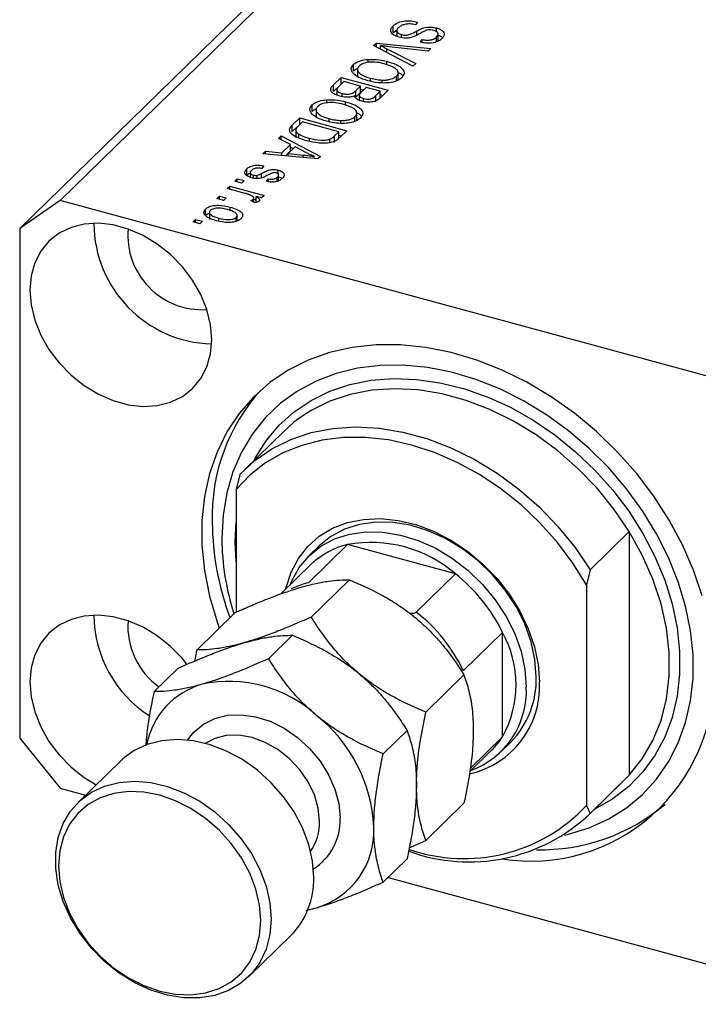
# Model space of a CAD drawing. Units: millimetres. Extents: x 15 to 632, y 5 to 415.
# Drawn here: x 80 to 125, y 45 to 110 of the extents above; entities that cross this region are included whole.
import ezdxf

# ---------------------------------------------------------------- set-up
doc = ezdxf.new("R2010")
doc.units = ezdxf.units.MM

msp = doc.modelspace()

# ---------------------------------------------------------------- linework, layer by layer
at = {"color": 7, "linetype": 'Continuous', "lineweight": 25}
for p, q in [((146.707, 160.627), (82.77, 98.222)), ((144.054, 158.776), (80.117, 96.372)), ((106.223, 109.927), (106.094, 109.751)), ((104.632, 109.25), (104.632, 109.678)), ((104.632, 109.25), (104.866, 109.402)), ((104.866, 109.416), (104.866, 108.998)), ((107.464, 109.298), (107.464, 109.537)), ((103.35, 108.377), (103.526, 108.548)), ((103.526, 108.548), (107.11, 108.184)), ((103.526, 108.286), (103.526, 108.548)), ((105.179, 108.909), (105.179, 109.099)), ((106.411, 108.606), (106.541, 108.782)), ((106.541, 108.583), (106.541, 108.782)), ((107.47, 108.633), (107.47, 108.937)), ((107.579, 108.653), (107.579, 109.188)), ((105.931, 107.034), (103.35, 108.377)), ((103.809, 108.138), (103.809, 108.373)), ((104.225, 108.171), (106.108, 107.206)), ((106.935, 108.013), (104.363, 108.305)), ((107.11, 108.184), (106.935, 108.013)), ((102.995, 107.275), (102.995, 107.475)), ((104.222, 107.114), (104.222, 107.348)), ((102.028, 106.708), (102.028, 107.137)), ((102.282, 106.873), (102.282, 106.337)), ((104.953, 106.116), (104.953, 106.652)), ((106.108, 107.206), (105.931, 107.034)), ((100.706, 105.796), (101.209, 106.287)), ((101.401, 106.023), (101.064, 105.694)), ((101.209, 106.287), (104.305, 105.446)), ((101.209, 105.859), (101.209, 106.287)), ((102.487, 105.728), (101.401, 106.023)), ((103.145, 106.036), (103.145, 106.237)), ((103.916, 105.933), (103.916, 106.116)), ((104.84, 106.062), (104.84, 106.37)), ((100.706, 105.368), (101.209, 105.859)), ((100.706, 105.368), (100.706, 105.796)), ((100.935, 105.54), (100.935, 105.141)), ((101.209, 105.859), (101.227, 105.854)), ((102.174, 105.423), (102.487, 105.728)), ((102.174, 104.994), (102.174, 105.423)), ((102.487, 105.3), (102.487, 105.728)), ((102.487, 105.511), (102.675, 105.46)), ((102.848, 105.63), (102.549, 105.337)), ((103.773, 105.379), (102.848, 105.63)), ((103.495, 105.107), (103.773, 105.379)), ((103.773, 104.95), (103.773, 105.379)), ((104.305, 105.446), (103.798, 104.951)), ((100.28, 104.625), (100.28, 104.824)), ((101.288, 105.04), (101.288, 105.233)), ((101.507, 104.464), (101.507, 104.697)), ((102.174, 104.994), (102.487, 105.3)), ((102.403, 105.119), (102.403, 104.806)), ((102.691, 104.705), (102.691, 104.905)), ((103.495, 104.679), (103.495, 105.107)), ((103.773, 105.162), (103.961, 105.111)), ((99.313, 104.058), (99.313, 104.486)), ((99.567, 104.223), (99.567, 103.687)), ((98.012, 103.167), (98.494, 103.637)), ((98.494, 103.637), (101.589, 102.796)), ((98.494, 103.208), (98.494, 103.637)), ((100.43, 103.386), (100.43, 103.587)), ((101.2, 103.283), (101.2, 103.466)), ((102.124, 103.412), (102.124, 103.719)), ((102.238, 103.466), (102.238, 104.001)), ((98.012, 102.738), (98.494, 103.208)), ((98.012, 102.738), (98.012, 103.167)), ((98.232, 102.872), (98.232, 102.336)), ((98.686, 103.373), (98.395, 103.089)), ((98.494, 103.208), (98.512, 103.203)), ((101.058, 102.728), (98.686, 103.373)), ((101.589, 102.796), (101.129, 102.346)), ((97.108, 102.284), (97.285, 102.457)), ((97.89, 101.894), (97.108, 102.284)), ((97.285, 102.457), (99.858, 101.106)), ((97.285, 102.196), (97.285, 102.457)), ((98.438, 102.308), (98.438, 102.568)), ((99.129, 102.103), (99.129, 102.299)), ((100.478, 102.023), (100.478, 102.24)), ((100.771, 102.448), (101.058, 102.728)), ((100.771, 102.02), (100.771, 102.448)), ((100.951, 102.196), (101.058, 102.3)), ((101.058, 102.3), (101.058, 102.728)), ((101.058, 102.511), (101.246, 102.46)), ((96.075, 101.276), (96.252, 101.449)), ((96.252, 101.449), (97.319, 101.337)), ((96.252, 101.26), (96.252, 101.449)), ((97.319, 101.337), (97.89, 101.894)), ((97.557, 101.141), (97.89, 101.465)), ((98.196, 101.741), (97.737, 101.293)), ((97.89, 101.465), (97.89, 101.894)), ((97.89, 101.71), (98.069, 101.617)), ((98.943, 101.346), (98.196, 101.741)), ((99.693, 100.945), (96.075, 101.276)), ((97.319, 101.162), (97.319, 101.337)), ((97.737, 101.293), (98.724, 101.195)), ((97.737, 101.124), (97.737, 101.293)), ((99.453, 100.967), (99.453, 101.113)), ((99.858, 101.106), (99.693, 100.945)), ((95.015, 99.863), (95.015, 100.292)), ((96.144, 100.49), (96.014, 100.314)), ((97.089, 99.95), (97.089, 100.207)), ((94.23, 99.475), (94.4, 99.641)), ((94.4, 99.641), (94.842, 99.521)), ((94.4, 99.429), (94.4, 99.641)), ((94.842, 99.521), (94.672, 99.355)), ((95.25, 100.109), (95.25, 99.74)), ((95.454, 99.681), (95.454, 99.884)), ((95.697, 99.656), (95.697, 99.866)), ((96.324, 99.462), (96.453, 99.639)), ((96.453, 99.444), (96.453, 99.639)), ((97.026, 99.486), (97.026, 99.747)), ((97.114, 99.466), (97.114, 99.894)), ((93.742, 98.999), (93.912, 99.165)), ((94.909, 98.682), (93.742, 98.999)), ((93.912, 99.165), (96.163, 98.553)), ((93.912, 98.953), (93.912, 99.165)), ((94.672, 99.355), (94.23, 99.475)), ((82.77, 98.222), (80.117, 96.372)), ((134.951, 84.041), (82.77, 98.222)), ((93.063, 98.336), (93.233, 98.502)), ((93.505, 98.216), (93.063, 98.336)), ((93.233, 98.502), (93.675, 98.382)), ((93.233, 98.29), (93.233, 98.502)), ((93.675, 98.382), (93.505, 98.216)), ((95.449, 98.117), (95.449, 98.308)), ((95.482, 98.098), (95.482, 98.377)), ((95.482, 98.309), (95.634, 98.268)), ((95.993, 98.387), (95.634, 98.485)), ((95.634, 98.056), (95.634, 98.485)), ((96.163, 98.553), (95.993, 98.387)), ((92.312, 97.225), (92.312, 97.654)), ((93.934, 97.547), (93.934, 97.782)), ((95.552, 98.057), (95.294, 98.206)), ((91.493, 96.804), (91.663, 96.97)), ((91.663, 96.97), (92.105, 96.85)), ((91.663, 96.758), (91.663, 96.97)), ((92.574, 97.504), (92.574, 96.968)), ((93.193, 96.863), (93.193, 97.057)), ((94.327, 96.852), (94.327, 97.112)), ((94.383, 96.868), (94.383, 97.281)), ((80.117, 96.372), (80.117, 62.942)), ((91.936, 96.684), (91.493, 96.804)), ((92.105, 96.85), (91.936, 96.684)), ((97.451, 83.067), (94.884, 80.562)), ((94.563, 80.232), (94.329, 79.244)), ((94.329, 79.244), (94.329, 71.202)), ((117.557, 73.982), (120.124, 76.488)), ((120.124, 76.488), (120.124, 60.497)), ((101.636, 75.637), (99.069, 73.131)), ((108.711, 73.714), (101.636, 75.637)), ((99.774, 75.553), (99.12, 74.915)), ((99.236, 74.329), (97.261, 72.402)), ((108.711, 73.714), (106.144, 71.209)), ((117.557, 73.982), (117.324, 72.995)), ((99.253, 70.881), (101.759, 73.328)), ((117.324, 72.995), (117.324, 58.524)), ((91.736, 68.718), (94.242, 71.164)), ((111.806, 69.872), (109.24, 67.367)), ((111.806, 63.015), (111.806, 69.872)), ((96.453, 68.148), (98.026, 69.684)), ((88.936, 65.985), (90.508, 67.52)), ((106.771, 64.632), (109.277, 67.078)), ((103.971, 61.899), (105.543, 63.434)), ((80.117, 62.942), (82.77, 59.65)), ((111.806, 63.015), (109.679, 60.939)), ((109.656, 60.744), (111.11, 62.164)), ((111.693, 62.034), (112.346, 62.671)), ((86.751, 61.445), (83.951, 58.712)), ((117.236, 57.662), (119.803, 60.167)), ((120.124, 60.497), (117.557, 57.992)), ((119.803, 60.167), (120.124, 60.497)), ((82.77, 59.65), (84.445, 59.194)), ((106.771, 56.219), (109.277, 58.665)), ((117.324, 58.524), (117.557, 57.992)), ((105.687, 55.746), (106.771, 56.219)), ((103.971, 53.486), (105.543, 55.021)), ((104.293, 53.8), (134.951, 45.468)), ((99.03, 51.672), (99.598, 51.805)), ((95.127, 47.262), (97.927, 49.995))]:
    msp.add_line(p, q, dxfattribs=at)
at = {"color": 8, "linetype": 'Continuous', "lineweight": 25}
for p, q in [((106.173, 109.055), (106.173, 109.338)), ((104.225, 107.922), (104.225, 108.171)), ((98.724, 101.034), (98.724, 101.195)), ((95.982, 99.697), (95.982, 99.988)), ((94.267, 75.811), (94.329, 77.096)), ((94.329, 74.493), (94.267, 75.811))]:
    msp.add_line(p, q, dxfattribs=at)
at = {"color": 7, "linetype": 'Continuous', "lineweight": 25, "flags": 128}
for points in [[(92.72, 89.089), (92.638, 90.064), (92.396, 91.056), (92, 92.039), (91.461, 92.985), (90.793, 93.87), (90.015, 94.668), (89.148, 95.359), (88.215, 95.922), (87.243, 96.344), (86.257, 96.612), (85.284, 96.719), (84.352, 96.662), (83.485, 96.443), (82.707, 96.067), (82.039, 95.546), (81.499, 94.892), (81.103, 94.125), (80.861, 93.264), (80.78, 92.334), (80.861, 91.36), (81.103, 90.368), (81.499, 89.385), (82.039, 88.438), (82.707, 87.554), (83.485, 86.755), (84.352, 86.065), (85.284, 85.501), (86.257, 85.08), (87.243, 84.812), (88.215, 84.705), (89.148, 84.761), (90.015, 84.981), (90.793, 85.356), (91.461, 85.878), (92, 86.531), (92.396, 87.299), (92.638, 88.159), (92.72, 89.089)], [(124.918, 72.281), (124.345, 73.963), (123.618, 75.623), (122.744, 77.246), (121.733, 78.815), (120.593, 80.315), (119.337, 81.731), (117.977, 83.048), (116.526, 84.254), (114.999, 85.337), (113.411, 86.286), (111.778, 87.091), (110.116, 87.744), (108.441, 88.24), (106.771, 88.573), (105.121, 88.739), (103.508, 88.738), (101.949, 88.568), (100.458, 88.233), (99.051, 87.734), (97.741, 87.078), (96.542, 86.27), (95.465, 85.319), (94.522, 84.234), (93.72, 83.026), (93.07, 81.707), (92.576, 80.29), (92.244, 78.788), (92.077, 77.218), (92.077, 75.595), (92.244, 73.934), (92.576, 72.252), (93.07, 70.566), (93.213, 70.16)], [(115.88, 56.568), (116.134, 56.628), (117.5, 57.051), (118.775, 57.632), (119.944, 58.363), (120.996, 59.237), (121.92, 60.245), (122.704, 61.376), (123.343, 62.618), (123.827, 63.957), (124.153, 65.38), (124.317, 66.872), (124.317, 68.416), (124.153, 69.997), (123.827, 71.598), (123.343, 73.201), (122.704, 74.789), (121.92, 76.346), (120.996, 77.856), (119.944, 79.302), (118.775, 80.669), (117.5, 81.942), (116.134, 83.109), (114.691, 84.156), (113.186, 85.072), (111.635, 85.848), (110.055, 86.476), (108.462, 86.949), (106.873, 87.261), (105.305, 87.411), (103.775, 87.395), (102.299, 87.214), (100.893, 86.871), (99.571, 86.368), (98.347, 85.711), (97.235, 84.907), (96.246, 83.965), (95.391, 82.894), (94.678, 81.706), (94.116, 80.414), (93.71, 79.031), (93.465, 77.572), (93.383, 76.051), (93.383, 76.051)], [(98.635, 84.044), (98.119, 83.659), (97.451, 83.067)], [(94.563, 80.232), (95.553, 81.154), (96.673, 81.926), (97.911, 82.539), (99.25, 82.985), (100.673, 83.258), (102.164, 83.356), (103.703, 83.276), (105.271, 83.02), (106.849, 82.591), (108.417, 81.994), (109.956, 81.238), (111.447, 80.33), (112.87, 79.283), (114.209, 78.109), (115.447, 76.824), (116.567, 75.443), (117.557, 73.982)], [(117.324, 72.995), (116.43, 74.423), (115.407, 75.783), (114.267, 77.06), (113.024, 78.236), (111.693, 79.298), (110.29, 80.233), (108.833, 81.03), (107.339, 81.678), (105.827, 82.17), (104.314, 82.5), (102.821, 82.664), (101.363, 82.659), (99.961, 82.487), (98.63, 82.148), (97.386, 81.647), (96.246, 80.991), (95.223, 80.187), (94.329, 79.244)], [(97.588, 72.721), (97.608, 72.811), (97.931, 73.815), (98.408, 74.723), (99.029, 75.518), (99.783, 76.184), (100.654, 76.707), (101.626, 77.078), (102.679, 77.29), (103.794, 77.338), (104.948, 77.221), (106.12, 76.943), (107.286, 76.507), (108.423, 75.923), (109.51, 75.202), (110.525, 74.358), (111.449, 73.408), (112.263, 72.369), (112.952, 71.263), (113.502, 70.11), (113.903, 68.934), (114.147, 67.756), (114.229, 66.601)], [(114.02, 66.949), (113.935, 68.095), (113.682, 69.263), (113.267, 70.428), (112.698, 71.564), (111.988, 72.649), (111.152, 73.658), (110.207, 74.57), (109.173, 75.366), (108.073, 76.029), (106.931, 76.544), (105.769, 76.9), (104.614, 77.091), (103.49, 77.112), (102.421, 76.962), (101.429, 76.645), (100.535, 76.167), (99.774, 75.553)], [(97.865, 72.991), (97.972, 73.251), (98.465, 74.136), (99.107, 74.901), (99.882, 75.529), (100.775, 76.007), (101.767, 76.324), (102.837, 76.474), (103.961, 76.453), (105.116, 76.263), (106.277, 75.906), (107.42, 75.391), (108.52, 74.728), (109.553, 73.932), (110.498, 73.02), (111.335, 72.011), (112.045, 70.927), (112.614, 69.79), (113.029, 68.625), (113.282, 67.457), (113.366, 66.311)], [(120.124, 60.497), (120.982, 61.574), (121.682, 62.778), (122.215, 64.096), (122.574, 65.51), (122.755, 67.002), (122.755, 68.553), (122.574, 70.143), (122.215, 71.753), (121.682, 73.36), (120.982, 74.945), (120.124, 76.488)], [(91.094, 67.784), (90.793, 68.155), (90.015, 68.953), (89.148, 69.644), (88.215, 70.207), (87.243, 70.629), (86.257, 70.897), (85.284, 71.004), (84.352, 70.947), (83.485, 70.728), (82.707, 70.352), (82.039, 69.831), (81.499, 69.177), (81.103, 68.41), (80.861, 67.549), (80.78, 66.619), (80.861, 65.645), (81.103, 64.653), (81.499, 63.67), (82.039, 62.723), (82.707, 61.839), (83.485, 61.04), (84.352, 60.35), (85.134, 59.866)], [(99.415, 53.797), (99.332, 54.866), (99.085, 55.956), (98.68, 57.04), (98.126, 58.092), (97.437, 59.09), (96.628, 60.008), (95.719, 60.826), (94.731, 61.524), (93.686, 62.086), (92.61, 62.499), (91.528, 62.753), (90.464, 62.842), (89.445, 62.764), (88.493, 62.521), (87.632, 62.119), (86.881, 61.567), (86.751, 61.445)], [(96.614, 51.064), (96.531, 50.04), (96.285, 49.085), (95.88, 48.221), (95.326, 47.469), (94.637, 46.846), (93.828, 46.368), (92.919, 46.044), (91.931, 45.883), (90.886, 45.889), (89.81, 46.061), (88.728, 46.395), (87.664, 46.884), (86.645, 47.516), (85.693, 48.276), (84.832, 49.147), (84.08, 50.108), (83.457, 51.136), (82.977, 52.207), (82.65, 53.297), (82.484, 54.379), (82.484, 55.429), (82.65, 56.422), (82.977, 57.334), (83.457, 58.144), (84.08, 58.833), (84.832, 59.386), (85.693, 59.788), (86.645, 60.031), (87.664, 60.109), (88.728, 60.02), (89.81, 59.766), (90.886, 59.353), (91.931, 58.791), (92.919, 58.093), (93.828, 57.275), (94.637, 56.357), (95.326, 55.359), (95.88, 54.306), (96.285, 53.223), (96.531, 52.133), (96.614, 51.064)], [(95.939, 50.957), (95.857, 51.984), (95.614, 53.031), (95.216, 54.072), (94.672, 55.08), (93.996, 56.03), (93.205, 56.901), (92.317, 57.669), (91.355, 58.316), (90.343, 58.827), (89.306, 59.188), (88.268, 59.391), (87.256, 59.43), (86.294, 59.306), (85.407, 59.02), (84.615, 58.58), (83.939, 57.996), (83.396, 57.284), (82.997, 56.46), (82.754, 55.545), (82.673, 54.562), (82.754, 53.534), (82.997, 52.487), (83.396, 51.447), (83.939, 50.439), (84.615, 49.488), (85.407, 48.618), (86.294, 47.85), (87.256, 47.202), (88.268, 46.692), (89.306, 46.33), (90.343, 46.128), (91.355, 46.088), (92.317, 46.213), (93.205, 46.499), (93.996, 46.939), (94.672, 47.522), (95.216, 48.234), (95.614, 49.058), (95.857, 49.973), (95.939, 50.957)]]:
    msp.add_lwpolyline(points, dxfattribs=at)
at = {"color": 8, "linetype": 'Continuous', "lineweight": 25, "flags": 128}
for points in [[(95.498, 81.161), (95.571, 81.301), (96.288, 82.442), (97.146, 83.463), (98.138, 84.353), (99.251, 85.101), (100.472, 85.698), (101.789, 86.139), (103.186, 86.418), (104.647, 86.531), (106.156, 86.478), (107.696, 86.26), (109.249, 85.878), (110.797, 85.337), (112.324, 84.643), (113.811, 83.804), (115.242, 82.83), (116.601, 81.731), (117.872, 80.52), (119.041, 79.211), (120.094, 77.819), (121.021, 76.359), (121.809, 74.847), (122.451, 73.302), (122.939, 71.74), (123.267, 70.179), (123.432, 68.637), (123.432, 67.132), (123.267, 65.68), (122.939, 64.298), (122.451, 63.001), (121.809, 61.804), (121.021, 60.722), (120.094, 59.765), (119.041, 58.945), (117.872, 58.272), (117.849, 58.26)], [(120.124, 76.488), (119.134, 77.948), (118.014, 79.329), (116.776, 80.615), (115.437, 81.788), (114.014, 82.835), (112.523, 83.743), (110.984, 84.5), (109.416, 85.096), (107.838, 85.525), (106.27, 85.781), (104.731, 85.861), (103.24, 85.763), (101.816, 85.49), (100.478, 85.044), (99.24, 84.431), (98.635, 84.044)], [(91.141, 62.804), (91.546, 63.326), (92.172, 63.85), (92.916, 64.223), (93.754, 64.432), (94.659, 64.471), (95.601, 64.339), (96.552, 64.039), (97.479, 63.582), (98.354, 62.982), (99.148, 62.258), (99.836, 61.434), (100.395, 60.536), (100.808, 59.593), (101.061, 58.636), (101.146, 57.694)], [(99.795, 57.479), (99.71, 58.338), (99.458, 59.211), (99.05, 60.063), (98.5, 60.862), (97.83, 61.577), (97.065, 62.181), (96.235, 62.65), (95.373, 62.967), (94.51, 63.119), (93.68, 63.1), (92.916, 62.912), (92.289, 62.591)]]:
    msp.add_lwpolyline(points, dxfattribs=at)
at = {"color": 7, "linetype": 'Continuous', "lineweight": 25}
for centre, radius, start, end in [((92.933, 96.747), 7.946, 180.20541, 268.40466), ((92.108, 95.942), 4.894, 175.2364, 273.37367), ((105.071, 77.496), 12.321, 137.77686, 181.86195), ((111.171, 77.269), 18.415, 180.54021, 200.42242), ((110.153, 76.194), 16.771, 180.4869, 197.68667), ((102.817, 70.613), 5.161, 103.23507, 133.93403), ((103.162, 67.275), 8.5, 49.24633, 100.34464), ((101.925, 65.077), 10.984, 25.88499, 51.84039), ((100.353, 67.834), 5.451, 103.62397, 116.22173), ((99.358, 62.572), 10.984, 25.88499, 51.84039), ((92.924, 71.07), 7.937, 180.48215, 237.29732), ((92.106, 70.276), 4.888, 175.81103, 234.39676), ((105.625, 66.444), 7.068, 330.98334, 29.01666), ((113.66, 66.876), 12.011, 260.99547, 1.91714), ((93.863, 58.175), 8.483, 47.46047, 102.1305), ((108.379, 66.311), 5.857, 282.51595, 2.83315), ((108.151, 66.779), 5.871, 315.60761, 1.65815), ((93.476, 61.55), 5.112, 105.84056, 169.21029), ((107.831, 66.029), 5.543, 289.90726, 2.91222), ((93.446, 56.641), 9.922, 2.61272, 51.67564), ((107.669, 65.687), 4.925, 314.32278, 327.14453), ((109.285, 66.019), 10.991, 250.65316, 317.00584), ((114.341, 68.174), 12.564, 268.58876, 310.33893), ((109.613, 66.321), 11.51, 249.88553, 313.64513), ((98.117, 56.838), 5.246, 286.40111, 2.78994), ((94.212, 53.641), 5.205, 315.54352, 1.72224)]:
    msp.add_arc(centre, radius, start, end, dxfattribs=at)
at = {"color": 8, "linetype": 'Continuous', "lineweight": 25}
for centre, radius, start, end in [((97.392, 57.531), 3.757, 302.15561, 2.48612), ((96.428, 57.406), 3.368, 325.60462, 1.24451)]:
    msp.add_arc(centre, radius, start, end, dxfattribs=at)
at = {"color": 7, "linetype": 'Continuous', "lineweight": 25}
for points, knots in [([(104.632, 109.678), (104.727, 109.755), (104.918, 109.908), (105.385, 110.015), (105.843, 110.011), (106.096, 109.955), (106.223, 109.927)], [0, 0, 0, 0, 0.280062, 0.558943, 0.779164, 1, 1, 1, 1]), ([(105.019, 108.931), (104.888, 108.978), (104.627, 109.071), (104.454, 109.291), (104.476, 109.504), (104.58, 109.62), (104.632, 109.678)], [0, 0, 0, 0, 0.279582, 0.558787, 0.779046, 1, 1, 1, 1]), ([(104.979, 109.566), (104.939, 109.52), (104.857, 109.428), (104.864, 109.283), (104.984, 109.164), (105.114, 109.121), (105.179, 109.099)], [0, 0, 0, 0, 0.280839, 0.559923, 0.779776, 1, 1, 1, 1]), ([(106.094, 109.751), (105.978, 109.773), (105.748, 109.817), (105.398, 109.785), (105.134, 109.692), (105.031, 109.608), (104.979, 109.566)], [0, 0, 0, 0, 0.280746, 0.559177, 0.779431, 1, 1, 1, 1]), ([(105.179, 109.099), (105.225, 109.089), (105.316, 109.067), (105.469, 109.061), (105.616, 109.081), (105.873, 109.163), (106.039, 109.261), (106.173, 109.338)], [0, 0, 0, 0, 0.124977, 0.249753, 0.37458, 0.499562, 1, 1, 1, 1]), ([(106.453, 109.21), (106.375, 109.164), (106.236, 109.081), (106.079, 109.008), (106.01, 108.976)], [0, 0, 0, 0, 0.560129, 1, 1, 1, 1]), ([(106.173, 109.338), (106.268, 109.39), (106.457, 109.492), (106.798, 109.593), (107.163, 109.603), (107.364, 109.559), (107.464, 109.537)], [0, 0, 0, 0, 0.281136, 0.560067, 0.779919, 1, 1, 1, 1]), ([(106.919, 109.407), (106.821, 109.377), (106.645, 109.324), (106.512, 109.245), (106.453, 109.21)], [0, 0, 0, 0, 0.557866, 1, 1, 1, 1]), ([(107.286, 109.374), (107.221, 109.39), (107.103, 109.418), (106.975, 109.41), (106.919, 109.407)], [0, 0, 0, 0, 0.5603736, 1, 1, 1, 1]), ([(107.47, 108.937), (107.509, 108.98), (107.586, 109.066), (107.582, 109.202), (107.469, 109.313), (107.347, 109.353), (107.286, 109.374)], [0, 0, 0, 0, 0.2809131, 0.5599071, 0.7797622, 1, 1, 1, 1]), ([(107.464, 109.537), (107.587, 109.495), (107.834, 109.41), (107.995, 109.205), (107.981, 109.007), (107.886, 108.898), (107.838, 108.844)], [0, 0, 0, 0, 0.279697, 0.558854, 0.77913, 1, 1, 1, 1]), ([(106.01, 108.976), (105.928, 108.947), (105.764, 108.89), (105.406, 108.853), (105.165, 108.901), (105.019, 108.931)], [0, 0, 0, 0, 0.280955, 0.561429, 1, 1, 1, 1]), ([(107.838, 108.844), (107.752, 108.775), (107.582, 108.638), (107.169, 108.533), (106.756, 108.533), (106.526, 108.581), (106.411, 108.606)], [0, 0, 0, 0, 0.280164, 0.559083, 0.779262, 1, 1, 1, 1]), ([(106.541, 108.782), (106.638, 108.764), (106.83, 108.727), (107.129, 108.745), (107.345, 108.83), (107.429, 108.901), (107.47, 108.937)], [0, 0, 0, 0, 0.280771, 0.559215, 0.779198, 1, 1, 1, 1]), ([(107.579, 109.06), (107.665, 109.033), (107.801, 108.99), (107.85, 108.914), (107.868, 108.885)], [0, 0, 0, 0, 0.628437, 1, 1, 1, 1]), ([(103.809, 108.373), (103.888, 108.336), (104.029, 108.27), (104.165, 108.201), (104.225, 108.171)], [0, 0, 0, 0, 0.55999, 1, 1, 1, 1]), ([(104.363, 108.305), (104.259, 108.317), (104.074, 108.338), (103.89, 108.363), (103.809, 108.373)], [0, 0, 0, 0, 0.56, 1, 1, 1, 1]), ([(102.028, 107.137), (102.088, 107.186), (102.208, 107.286), (102.532, 107.421), (102.82, 107.454), (102.995, 107.475)], [0, 0, 0, 0, 0.280496, 0.560777, 1, 1, 1, 1]), ([(104.047, 107.183), (103.887, 107.222), (103.568, 107.298), (103.068, 107.304), (102.632, 107.216), (102.471, 107.098), (102.391, 107.04)], [0, 0, 0, 0, 0.280988, 0.560551, 0.780482, 1, 1, 1, 1]), ([(102.995, 107.475), (103.235, 107.478), (103.665, 107.483), (104.052, 107.389), (104.222, 107.348)], [0, 0, 0, 0, 0.559102, 1, 1, 1, 1]), ([(104.222, 107.348), (104.431, 107.284), (104.848, 107.158), (105.263, 106.874), (105.408, 106.55), (105.271, 106.365), (105.203, 106.272)], [0, 0, 0, 0, 0.2811022, 0.5606668, 0.7804755, 1, 1, 1, 1]), ([(102.02, 106.539), (101.943, 106.652), (101.805, 106.854), (101.96, 107.05), (102.028, 107.137)], [0, 0, 0, 0, 0.559087, 1, 1, 1, 1]), ([(102.028, 106.708), (102.082, 106.761), (102.143, 106.82), (102.242, 106.859), (102.251, 106.863)], [0, 0, 0, 0, 0.9038771, 1, 1, 1, 1]), ([(102.391, 107.04), (102.346, 106.981), (102.254, 106.865), (102.306, 106.674), (102.541, 106.427), (102.896, 106.316), (103.145, 106.237)], [0, 0, 0, 0, 0.186769, 0.373612, 0.560743, 1, 1, 1, 1]), ([(104.84, 106.37), (104.887, 106.429), (104.981, 106.549), (104.93, 106.745), (104.671, 106.994), (104.304, 107.105), (104.047, 107.183)], [0, 0, 0, 0, 0.186752, 0.37339, 0.560317, 1, 1, 1, 1]), ([(104.953, 106.615), (105.078, 106.553), (105.221, 106.482), (105.253, 106.386), (105.257, 106.374)], [0, 0, 0, 0, 0.873211, 1, 1, 1, 1]), ([(102.966, 106.074), (102.749, 106.14), (102.362, 106.258), (102.125, 106.453), (102.02, 106.539)], [0, 0, 0, 0, 0.560306, 1, 1, 1, 1]), ([(105.203, 106.272), (105.114, 106.204), (104.937, 106.068), (104.506, 105.949), (104.005, 105.911), (103.472, 105.952), (103.135, 106.033), (102.966, 106.074)], [0, 0, 0, 0, 0.186331, 0.372731, 0.559377, 0.779479, 1, 1, 1, 1]), ([(103.145, 106.237), (103.283, 106.204), (103.528, 106.144), (103.797, 106.125), (103.916, 106.116)], [0, 0, 0, 0, 0.559966, 1, 1, 1, 1]), ([(103.916, 106.116), (104.019, 106.117), (104.226, 106.118), (104.579, 106.192), (104.741, 106.302), (104.84, 106.37)], [0, 0, 0, 0, 0.28105, 0.562065, 1, 1, 1, 1]), ([(101.121, 105.067), (100.988, 105.111), (100.723, 105.199), (100.505, 105.411), (100.544, 105.624), (100.652, 105.739), (100.706, 105.796)], [0, 0, 0, 0, 0.280382, 0.559326, 0.778925, 1, 1, 1, 1]), ([(100.939, 105.523), (100.938, 105.489), (100.936, 105.42), (101.055, 105.309), (101.2, 105.262), (101.288, 105.233)], [0, 0, 0, 0, 0.280245, 0.560105, 1, 1, 1, 1]), ([(101.064, 105.694), (101.034, 105.664), (100.979, 105.609), (100.951, 105.55), (100.939, 105.523)], [0, 0, 0, 0, 0.560357, 1, 1, 1, 1]), ([(101.288, 105.233), (101.384, 105.212), (101.576, 105.171), (101.963, 105.222), (102.094, 105.347), (102.174, 105.423)], [0, 0, 0, 0, 0.280907, 0.559847, 1, 1, 1, 1]), ([(102.549, 105.337), (102.517, 105.307), (102.461, 105.252), (102.427, 105.192), (102.411, 105.166)], [0, 0, 0, 0, 0.560326, 1, 1, 1, 1]), ([(99.313, 104.486), (99.373, 104.536), (99.492, 104.636), (99.817, 104.77), (100.104, 104.804), (100.28, 104.824)], [0, 0, 0, 0, 0.2804964, 0.5607765, 1, 1, 1, 1]), ([(100.28, 104.824), (100.52, 104.827), (100.949, 104.833), (101.336, 104.739), (101.507, 104.697)], [0, 0, 0, 0, 0.559102, 1, 1, 1, 1]), ([(102.105, 105.08), (102.022, 105.052), (101.857, 104.997), (101.495, 104.985), (101.263, 105.036), (101.121, 105.067)], [0, 0, 0, 0, 0.279924, 0.560196, 1, 1, 1, 1]), ([(101.507, 104.697), (101.716, 104.634), (102.133, 104.507), (102.547, 104.224), (102.693, 103.9), (102.556, 103.715), (102.488, 103.622)], [0, 0, 0, 0, 0.281102, 0.560667, 0.780476, 1, 1, 1, 1]), ([(102.572, 104.726), (102.434, 104.775), (102.188, 104.864), (102.13, 105.014), (102.105, 105.08)], [0, 0, 0, 0, 0.55921, 1, 1, 1, 1]), ([(102.411, 105.166), (102.406, 105.136), (102.396, 105.076), (102.481, 104.972), (102.611, 104.93), (102.691, 104.905)], [0, 0, 0, 0, 0.280575, 0.560468, 1, 1, 1, 1]), ([(103.798, 104.951), (103.729, 104.889), (103.591, 104.765), (103.235, 104.669), (102.873, 104.661), (102.672, 104.704), (102.572, 104.726)], [0, 0, 0, 0, 0.280805, 0.558992, 0.779459, 1, 1, 1, 1]), ([(102.691, 104.905), (102.75, 104.891), (102.868, 104.864), (103.069, 104.861), (103.33, 104.93), (103.427, 105.034), (103.495, 105.107)], [0, 0, 0, 0, 0.187225, 0.373774, 0.559657, 1, 1, 1, 1]), ([(99.305, 103.889), (99.228, 104.002), (99.089, 104.203), (99.244, 104.4), (99.313, 104.486)], [0, 0, 0, 0, 0.559087, 1, 1, 1, 1]), ([(99.313, 104.058), (99.367, 104.111), (99.427, 104.169), (99.527, 104.209), (99.536, 104.213)], [0, 0, 0, 0, 0.903877, 1, 1, 1, 1]), ([(99.676, 104.389), (99.63, 104.331), (99.539, 104.214), (99.59, 104.024), (99.826, 103.777), (100.181, 103.665), (100.43, 103.587)], [0, 0, 0, 0, 0.186769, 0.373612, 0.560743, 1, 1, 1, 1]), ([(101.332, 104.533), (101.172, 104.571), (100.853, 104.648), (100.353, 104.654), (99.916, 104.566), (99.756, 104.448), (99.676, 104.389)], [0, 0, 0, 0, 0.280988, 0.560551, 0.780482, 1, 1, 1, 1]), ([(102.124, 103.719), (102.172, 103.779), (102.266, 103.898), (102.215, 104.095), (101.955, 104.344), (101.589, 104.455), (101.332, 104.533)], [0, 0, 0, 0, 0.186752, 0.37339, 0.560317, 1, 1, 1, 1]), ([(100.25, 103.424), (100.034, 103.49), (99.647, 103.608), (99.409, 103.803), (99.305, 103.889)], [0, 0, 0, 0, 0.560306, 1, 1, 1, 1]), ([(102.488, 103.622), (102.399, 103.554), (102.222, 103.418), (101.79, 103.298), (101.29, 103.261), (100.757, 103.301), (100.419, 103.383), (100.25, 103.424)], [0, 0, 0, 0, 0.186331, 0.372731, 0.559377, 0.779479, 1, 1, 1, 1]), ([(100.43, 103.587), (100.567, 103.554), (100.813, 103.493), (101.082, 103.475), (101.2, 103.466)], [0, 0, 0, 0, 0.559966, 1, 1, 1, 1]), ([(101.2, 103.466), (101.304, 103.467), (101.511, 103.468), (101.864, 103.541), (102.026, 103.652), (102.124, 103.719)], [0, 0, 0, 0, 0.28105, 0.562065, 1, 1, 1, 1]), ([(102.238, 103.964), (102.363, 103.903), (102.506, 103.832), (102.537, 103.736), (102.541, 103.724)], [0, 0, 0, 0, 0.873211, 1, 1, 1, 1]), ([(98.955, 102.135), (98.773, 102.189), (98.41, 102.298), (98.048, 102.501), (97.856, 102.695), (97.796, 102.915), (97.926, 103.066), (98.012, 103.167)], [0, 0, 0, 0, 0.250697, 0.500752, 0.626001, 0.750892, 1, 1, 1, 1]), ([(98.395, 103.089), (98.35, 103.041), (98.261, 102.947), (98.212, 102.799), (98.291, 102.667), (98.389, 102.601), (98.438, 102.568)], [0, 0, 0, 0, 0.280716, 0.559952, 0.779695, 1, 1, 1, 1]), ([(98.438, 102.568), (98.555, 102.51), (98.763, 102.404), (99.017, 102.331), (99.129, 102.299)], [0, 0, 0, 0, 0.5595654, 1, 1, 1, 1]), ([(100.812, 102.108), (100.654, 102.057), (100.338, 101.954), (99.651, 101.974), (99.219, 102.074), (98.955, 102.135)], [0, 0, 0, 0, 0.278186, 0.558789, 1, 1, 1, 1]), ([(99.129, 102.299), (99.373, 102.241), (99.712, 102.159), (100.201, 102.162), (100.386, 102.214), (100.478, 102.24)], [0, 0, 0, 0, 0.560028, 0.780673, 1, 1, 1, 1]), ([(100.478, 102.24), (100.543, 102.275), (100.657, 102.338), (100.736, 102.415), (100.771, 102.448)], [0, 0, 0, 0, 0.559046, 1, 1, 1, 1]), ([(101.129, 102.346), (101.079, 102.298), (100.99, 102.213), (100.866, 102.14), (100.812, 102.108)], [0, 0, 0, 0, 0.5603, 1, 1, 1, 1]), ([(98.724, 101.195), (98.861, 101.182), (99.105, 101.158), (99.347, 101.127), (99.453, 101.113)], [0, 0, 0, 0, 0.560009, 1, 1, 1, 1]), ([(99.453, 101.113), (99.354, 101.154), (99.176, 101.227), (99.014, 101.31), (98.943, 101.346)], [0, 0, 0, 0, 0.559989, 1, 1, 1, 1]), ([(95.34, 99.703), (95.234, 99.739), (95.023, 99.81), (94.879, 99.984), (94.893, 100.153), (94.974, 100.246), (95.015, 100.292)], [0, 0, 0, 0, 0.279871, 0.558885, 0.779121, 1, 1, 1, 1]), ([(95.015, 100.292), (95.081, 100.346), (95.213, 100.455), (95.637, 100.56), (95.951, 100.517), (96.144, 100.49)], [0, 0, 0, 0, 0.281186, 0.56074, 1, 1, 1, 1]), ([(95.325, 100.193), (95.298, 100.163), (95.244, 100.102), (95.249, 100.006), (95.326, 99.927), (95.412, 99.898), (95.454, 99.884)], [0, 0, 0, 0, 0.2807099, 0.5599111, 0.7798337, 1, 1, 1, 1]), ([(96.014, 100.314), (95.942, 100.326), (95.797, 100.35), (95.579, 100.333), (95.418, 100.272), (95.356, 100.22), (95.325, 100.193)], [0, 0, 0, 0, 0.280607, 0.559427, 0.779406, 1, 1, 1, 1]), ([(95.982, 99.988), (96.067, 100.032), (96.237, 100.12), (96.501, 100.231), (96.822, 100.262), (97, 100.225), (97.089, 100.207)], [0, 0, 0, 0, 0.281232, 0.5612, 0.780506, 1, 1, 1, 1]), ([(97.089, 100.207), (97.185, 100.174), (97.376, 100.107), (97.491, 99.944), (97.467, 99.791), (97.392, 99.707), (97.354, 99.665)], [0, 0, 0, 0, 0.279528, 0.55859, 0.778998, 1, 1, 1, 1]), ([(95.015, 99.863), (95.073, 99.925), (95.132, 99.988), (95.246, 100.016), (95.25, 100.017)], [0, 0, 0, 0, 0.972573, 1, 1, 1, 1]), ([(96.404, 99.877), (96.323, 99.835), (96.163, 99.752), (95.9, 99.646), (95.588, 99.645), (95.423, 99.684), (95.34, 99.703)], [0, 0, 0, 0, 0.281447, 0.5601, 0.779539, 1, 1, 1, 1]), ([(95.454, 99.884), (95.498, 99.873), (95.576, 99.855), (95.66, 99.862), (95.697, 99.866)], [0, 0, 0, 0, 0.560136, 1, 1, 1, 1]), ([(95.697, 99.866), (95.755, 99.886), (95.858, 99.922), (95.944, 99.968), (95.982, 99.988)], [0, 0, 0, 0, 0.558749, 1, 1, 1, 1]), ([(97.354, 99.665), (97.292, 99.615), (97.169, 99.515), (96.884, 99.424), (96.581, 99.418), (96.41, 99.447), (96.324, 99.462)], [0, 0, 0, 0, 0.280336, 0.559539, 0.779112, 1, 1, 1, 1]), ([(96.723, 100.028), (96.661, 100.001), (96.549, 99.954), (96.448, 99.9), (96.404, 99.877)], [0, 0, 0, 0, 0.559548, 1, 1, 1, 1]), ([(96.453, 99.639), (96.514, 99.628), (96.636, 99.608), (96.819, 99.626), (96.95, 99.68), (97.001, 99.724), (97.026, 99.747)], [0, 0, 0, 0, 0.280455, 0.559236, 0.779321, 1, 1, 1, 1]), ([(96.964, 100.029), (96.918, 100.038), (96.837, 100.053), (96.758, 100.035), (96.723, 100.028)], [0, 0, 0, 0, 0.558348, 1, 1, 1, 1]), ([(97.026, 99.747), (97.051, 99.774), (97.101, 99.827), (97.124, 99.911), (97.077, 99.988), (97.002, 100.015), (96.964, 100.029)], [0, 0, 0, 0, 0.281176, 0.560983, 0.780651, 1, 1, 1, 1]), ([(97.089, 99.778), (97.198, 99.749), (97.308, 99.72), (97.349, 99.666), (97.349, 99.666)], [0, 0, 0, 0, 0.997109, 1, 1, 1, 1]), ([(95.339, 98.527), (95.264, 98.56), (95.129, 98.618), (94.976, 98.662), (94.909, 98.682)], [0, 0, 0, 0, 0.559885, 1, 1, 1, 1]), ([(95.294, 98.206), (95.328, 98.224), (95.388, 98.254), (95.431, 98.291), (95.449, 98.308)], [0, 0, 0, 0, 0.55998, 1, 1, 1, 1]), ([(95.449, 98.308), (95.464, 98.329), (95.494, 98.373), (95.461, 98.456), (95.385, 98.5), (95.339, 98.527)], [0, 0, 0, 0, 0.2798, 0.560432, 1, 1, 1, 1]), ([(95.634, 98.485), (95.713, 98.435), (95.823, 98.366), (95.883, 98.252), (95.85, 98.204), (95.833, 98.18)], [0, 0, 0, 0, 0.560955, 0.780833, 1, 1, 1, 1]), ([(93.045, 96.885), (92.894, 96.931), (92.591, 97.021), (92.271, 97.218), (92.163, 97.453), (92.262, 97.587), (92.312, 97.654)], [0, 0, 0, 0, 0.281267, 0.560797, 0.780459, 1, 1, 1, 1]), ([(92.312, 97.654), (92.376, 97.703), (92.504, 97.803), (92.82, 97.886), (93.322, 97.924), (93.682, 97.84), (93.934, 97.782)], [0, 0, 0, 0, 0.186816, 0.373656, 0.560747, 1, 1, 1, 1]), ([(93.766, 97.616), (93.568, 97.664), (93.273, 97.735), (92.893, 97.695), (92.716, 97.632), (92.658, 97.585), (92.63, 97.562)], [0, 0, 0, 0, 0.499358, 0.749004, 0.874469, 1, 1, 1, 1]), ([(94.327, 97.112), (94.347, 97.137), (94.387, 97.187), (94.382, 97.297), (94.226, 97.475), (93.95, 97.56), (93.766, 97.616)], [0, 0, 0, 0, 0.125392, 0.250799, 0.500659, 1, 1, 1, 1]), ([(93.934, 97.782), (94.084, 97.737), (94.382, 97.648), (94.688, 97.45), (94.792, 97.218), (94.693, 97.086), (94.644, 97.02)], [0, 0, 0, 0, 0.281214, 0.560714, 0.780421, 1, 1, 1, 1]), ([(95.833, 98.18), (95.791, 98.151), (95.716, 98.098), (95.602, 98.07), (95.552, 98.057)], [0, 0, 0, 0, 0.558816, 1, 1, 1, 1]), ([(92.312, 97.225), (92.371, 97.279), (92.438, 97.341), (92.557, 97.373), (92.574, 97.377)], [0, 0, 0, 0, 0.8578276, 1, 1, 1, 1]), ([(92.63, 97.562), (92.609, 97.537), (92.568, 97.487), (92.577, 97.377), (92.731, 97.198), (93.008, 97.113), (93.193, 97.057)], [0, 0, 0, 0, 0.1254, 0.250836, 0.50055, 1, 1, 1, 1]), ([(94.644, 97.02), (94.581, 96.971), (94.455, 96.873), (94.145, 96.789), (93.651, 96.748), (93.295, 96.829), (93.045, 96.885)], [0, 0, 0, 0, 0.186917, 0.373825, 0.560992, 1, 1, 1, 1]), ([(93.193, 97.057), (93.39, 97.01), (93.685, 96.939), (94.064, 96.979), (94.241, 97.042), (94.298, 97.088), (94.327, 97.112)], [0, 0, 0, 0, 0.499305, 0.749003, 0.874469, 1, 1, 1, 1]), ([(98.614, 72.845), (98.932, 72.93), (99.575, 73.103), (100.4, 73.246), (101.134, 73.323), (101.55, 73.326), (101.759, 73.328)], [0, 0, 0, 0, 0.249576, 0.50436, 0.751045, 1, 1, 1, 1]), ([(101.759, 73.328), (102.419, 73.04), (103.417, 72.605), (104.711, 71.85), (105.427, 71.357), (105.894, 70.997), (106.053, 70.867), (106.132, 70.802)], [0, 0, 0, 0, 0.432035, 0.654333, 0.879631, 0.939776, 1, 1, 1, 1]), ([(94.242, 71.164), (94.571, 71.31), (95.23, 71.602), (96.216, 72.01), (97.193, 72.385), (97.997, 72.661), (98.455, 72.797), (98.614, 72.845)], [0, 0, 0, 0, 0.215517, 0.432226, 0.654457, 0.879687, 1, 1, 1, 1]), ([(105.721, 71.129), (105.798, 71.127), (105.911, 71.125), (106.048, 71.154), (106.114, 71.182), (106.138, 71.203), (106.144, 71.209)], [0, 0, 0, 0, 0.479904, 0.699989, 0.922163, 1, 1, 1, 1]), ([(99.253, 70.881), (98.594, 70.592), (97.596, 70.155), (96.302, 69.661), (95.499, 69.384), (95.04, 69.248), (94.881, 69.201)], [0, 0, 0, 0, 0.432043, 0.654346, 0.879648, 1, 1, 1, 1]), ([(102.398, 67.158), (102.08, 67.438), (101.437, 68.004), (100.613, 68.937), (99.878, 69.9), (99.462, 70.553), (99.253, 70.881)], [0, 0, 0, 0, 0.249576, 0.50436, 0.751045, 1, 1, 1, 1]), ([(106.132, 70.802), (106.45, 70.521), (107.093, 69.955), (107.918, 69.022), (108.652, 68.059), (109.068, 67.406), (109.277, 67.078)], [0, 0, 0, 0, 0.249576, 0.50436, 0.751045, 1, 1, 1, 1]), ([(90.508, 67.52), (91.168, 67.809), (92.166, 68.247), (93.459, 68.741), (94.263, 69.017), (94.721, 69.153), (94.881, 69.201)], [0, 0, 0, 0, 0.432043, 0.654346, 0.879648, 1, 1, 1, 1]), ([(94.881, 69.201), (94.563, 69.115), (93.92, 68.942), (93.095, 68.799), (92.361, 68.722), (91.945, 68.719), (91.736, 68.718)], [0, 0, 0, 0, 0.249576, 0.50436, 0.751045, 1, 1, 1, 1]), ([(94.881, 69.201), (95.199, 69.286), (95.842, 69.459), (96.666, 69.602), (97.401, 69.679), (97.817, 69.682), (98.026, 69.684)], [0, 0, 0, 0, 0.249576, 0.50436, 0.751045, 1, 1, 1, 1]), ([(98.026, 69.684), (98.685, 69.396), (99.683, 68.961), (100.977, 68.205), (101.781, 67.657), (102.239, 67.287), (102.398, 67.158)], [0, 0, 0, 0, 0.432043, 0.654346, 0.879648, 1, 1, 1, 1]), ([(91.736, 68.718), (91.734, 68.712), (91.682, 68.466), (91.638, 68.222), (91.595, 67.983)], [0, 0, 0, 0, 0.024021, 1, 1, 1, 1]), ([(96.453, 68.148), (95.794, 67.859), (94.796, 67.422), (93.502, 66.928), (92.698, 66.651), (92.24, 66.515), (92.081, 66.468)], [0, 0, 0, 0, 0.432043, 0.654346, 0.879648, 1, 1, 1, 1]), ([(99.598, 64.425), (99.28, 64.705), (98.637, 65.271), (97.813, 66.204), (97.078, 67.167), (96.662, 67.82), (96.453, 68.148)], [0, 0, 0, 0, 0.249576, 0.50436, 0.751045, 1, 1, 1, 1]), ([(102.398, 67.158), (102.716, 66.877), (103.359, 66.311), (104.184, 65.378), (104.918, 64.415), (105.334, 63.762), (105.543, 63.434)], [0, 0, 0, 0, 0.249576, 0.50436, 0.751045, 1, 1, 1, 1]), ([(106.771, 64.632), (106.112, 64.919), (105.113, 65.354), (103.82, 66.11), (103.016, 66.659), (102.558, 67.029), (102.398, 67.158)], [0, 0, 0, 0, 0.432043, 0.654346, 0.879648, 1, 1, 1, 1]), ([(109.277, 67.078), (109.389, 66.745), (109.614, 66.074), (109.843, 64.883), (109.875, 63.937), (109.891, 63.47)], [0, 0, 0, 0, 0.332797, 0.671131, 1, 1, 1, 1]), ([(88.936, 65.985), (88.885, 65.741), (88.719, 64.947), (88.502, 63.741), (88.423, 62.826), (88.389, 62.436)], [0, 0, 0, 0, 0.202864, 0.65972, 1, 1, 1, 1]), ([(92.081, 66.468), (91.763, 66.382), (91.12, 66.209), (90.295, 66.066), (89.561, 65.989), (89.145, 65.986), (88.936, 65.985)], [0, 0, 0, 0, 0.249576, 0.50436, 0.751045, 1, 1, 1, 1]), ([(106.157, 59.826), (106.168, 60.239), (106.194, 61.19), (106.406, 62.823), (106.648, 64.024), (106.771, 64.632)], [0, 0, 0, 0, 0.274584, 0.632648, 1, 1, 1, 1]), ([(103.971, 61.899), (103.311, 62.186), (102.313, 62.621), (101.02, 63.377), (100.216, 63.926), (99.758, 64.296), (99.598, 64.425)], [0, 0, 0, 0, 0.432043, 0.6543455, 0.8796482, 1, 1, 1, 1]), ([(105.543, 63.434), (105.595, 63.29), (105.761, 62.821), (105.991, 61.92), (106.139, 60.836), (106.152, 60.087), (106.157, 59.826)], [0, 0, 0, 0, 0.147436, 0.479467, 0.818867, 1, 1, 1, 1]), ([(109.891, 63.47), (109.881, 63.088), (109.858, 62.155), (109.648, 60.526), (109.412, 59.293), (109.277, 58.666), (109.277, 58.665)], [0, 0, 0, 0, 0.254805, 0.621878, 0.999205, 1, 1, 1, 1]), ([(103.357, 57.093), (103.366, 57.463), (103.383, 58.211), (103.518, 59.415), (103.713, 60.65), (103.884, 61.481), (103.971, 61.899)], [0, 0, 0, 0, 0.246865, 0.498779, 0.748207, 1, 1, 1, 1]), ([(106.157, 59.826), (106.149, 59.456), (106.131, 58.708), (105.996, 57.504), (105.801, 56.269), (105.63, 55.438), (105.543, 55.021)], [0, 0, 0, 0, 0.246865, 0.498779, 0.748207, 1, 1, 1, 1]), ([(106.771, 56.219), (106.77, 56.222), (106.647, 56.553), (106.427, 57.265), (106.2, 58.453), (106.171, 59.386), (106.157, 59.826)], [0, 0, 0, 0, 0.003561, 0.344043, 0.690592, 1, 1, 1, 1]), ([(103.971, 53.486), (103.919, 53.63), (103.753, 54.099), (103.523, 54.999), (103.375, 56.084), (103.362, 56.833), (103.357, 57.093)], [0, 0, 0, 0, 0.147436, 0.479467, 0.818867, 1, 1, 1, 1]), ([(99.598, 51.805), (99.934, 51.908), (100.612, 52.115), (101.71, 52.525), (102.835, 52.983), (103.591, 53.318), (103.971, 53.486)], [0, 0, 0, 0, 0.249576, 0.50436, 0.751045, 1, 1, 1, 1]), ([(98.92, 51.631), (98.991, 51.646), (99.203, 51.692), (99.441, 51.76), (99.598, 51.805)], [0, 0, 0, 0, 0.335939, 1, 1, 1, 1])]:
    msp.add_open_spline(points, degree=3, knots=knots, dxfattribs=at)

doc.saveas('drawing.dxf')
